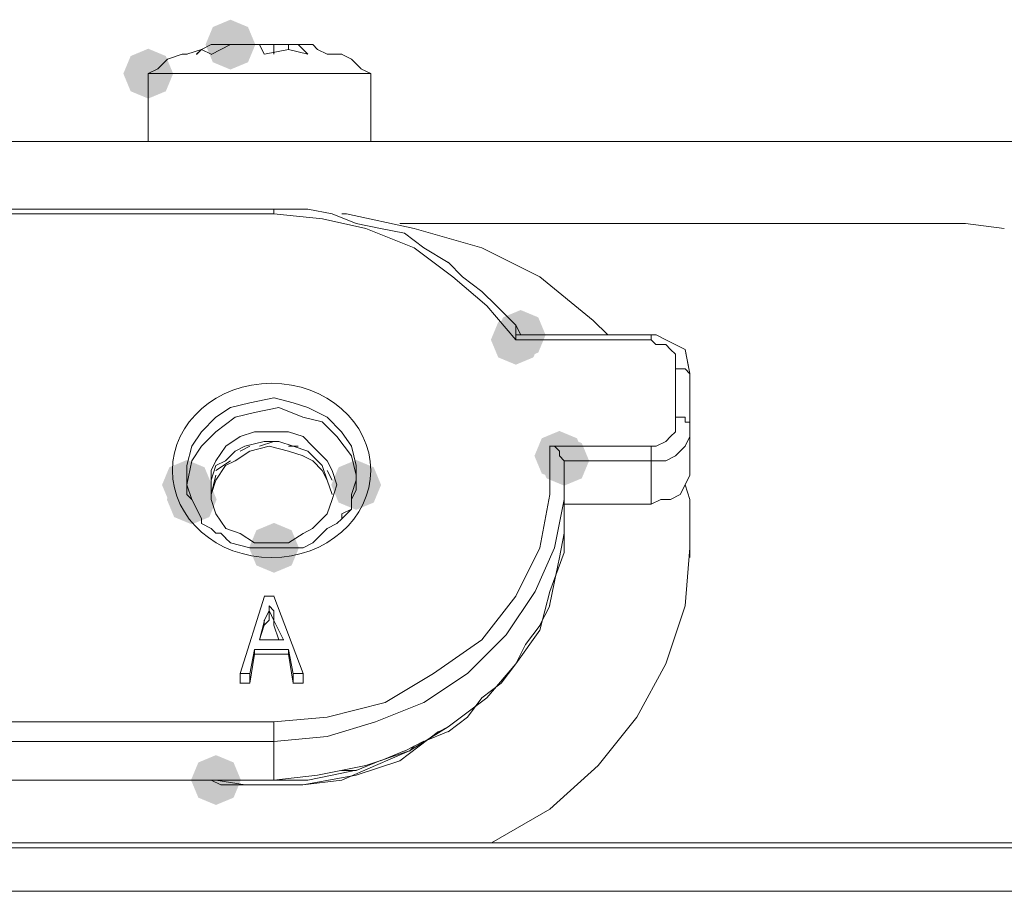
# Model space of a CAD drawing. Units: inches. Extents: x 2473 to 7648, y 3282 to 4988.
# Drawn here: x 3244 to 3279, y 4823 to 4854 of the extents above; entities that cross this region are included whole.
import ezdxf

# ---------------------------------------------------------------- set-up
doc = ezdxf.new("R2010")
doc.units = ezdxf.units.IN
doc.header["$MEASUREMENT"] = 0

msp = doc.modelspace()

# ---------------------------------------------------------------- hatches: boundary and pattern name
h = msp.add_hatch(color=0)
h.dxf.hatch_style = 2
h.paths.add_polyline_path([(3251.63, 4852.017), (3251.003, 4852.278), (3250.742, 4852.906), (3251.003, 4853.533), (3251.63, 4853.795), (3252.258, 4853.533), (3252.519, 4852.906), (3252.258, 4852.278)])
h = msp.add_hatch(color=0)
h.dxf.hatch_style = 2
h.paths.add_polyline_path([(3248.699, 4850.982), (3248.071, 4851.243), (3247.81, 4851.871), (3248.071, 4852.498), (3248.699, 4852.76), (3249.326, 4852.498), (3249.587, 4851.871), (3249.326, 4851.243)])
h = msp.add_hatch(color=0)
h.dxf.hatch_style = 2
h.paths.add_polyline_path([(3261.985, 4841.663), (3261.358, 4841.924), (3261.097, 4842.551), (3261.358, 4843.179), (3261.985, 4843.44), (3262.613, 4843.179), (3262.874, 4842.551), (3262.613, 4841.924)])
h = msp.add_hatch(color=0)
h.dxf.hatch_style = 2
h.paths.add_polyline_path([(3261.812, 4841.491), (3261.184, 4841.752), (3260.923, 4842.38), (3261.184, 4843.007), (3261.812, 4843.268), (3262.439, 4843.007), (3262.7, 4842.38), (3262.439, 4841.752)])
h = msp.add_hatch(color=0)
h.dxf.hatch_style = 2
h.paths.add_polyline_path([(3263.366, 4837.35), (3262.738, 4837.611), (3262.477, 4838.239), (3262.738, 4838.866), (3263.366, 4839.127), (3263.993, 4838.866), (3264.254, 4838.239), (3263.993, 4837.611)])
h = msp.add_hatch(color=0)
h.dxf.hatch_style = 2
h.paths.add_polyline_path([(3263.537, 4837.177), (3262.909, 4837.438), (3262.648, 4838.065), (3262.909, 4838.693), (3263.537, 4838.954), (3264.165, 4838.693), (3264.426, 4838.065), (3264.165, 4837.438)])
h = msp.add_hatch(color=0)
h.dxf.hatch_style = 2
h.paths.add_polyline_path([(3263.537, 4837.177), (3262.909, 4837.438), (3262.648, 4838.065), (3262.909, 4838.693), (3263.537, 4838.954), (3264.165, 4838.693), (3264.426, 4838.065), (3264.165, 4837.438)])
h = msp.add_hatch(color=0)
h.dxf.hatch_style = 2
h.paths.add_polyline_path([(3250.079, 4836.315), (3249.451, 4836.576), (3249.19, 4837.203), (3249.451, 4837.831), (3250.079, 4838.092), (3250.706, 4837.831), (3250.967, 4837.203), (3250.706, 4836.576)])
h = msp.add_hatch(color=0)
h.dxf.hatch_style = 2
h.paths.add_polyline_path([(3256.117, 4836.315), (3255.489, 4836.576), (3255.228, 4837.203), (3255.489, 4837.831), (3256.117, 4838.092), (3256.744, 4837.831), (3257.005, 4837.203), (3256.744, 4836.576)])
h = msp.add_hatch(color=0)
h.dxf.hatch_style = 2
h.paths.add_polyline_path([(3250.25, 4835.796), (3249.623, 4836.057), (3249.362, 4836.685), (3249.623, 4837.312), (3250.25, 4837.574), (3250.878, 4837.312), (3251.139, 4836.685), (3250.878, 4836.057)])
h = msp.add_hatch(color=0)
h.dxf.hatch_style = 2
h.paths.add_polyline_path([(3253.184, 4834.071), (3252.557, 4834.332), (3252.296, 4834.959), (3252.557, 4835.587), (3253.184, 4835.848), (3253.812, 4835.587), (3254.073, 4834.959), (3253.812, 4834.332)])
h = msp.add_hatch(color=0)
h.dxf.hatch_style = 2
h.paths.add_polyline_path([(3251.114, 4825.789), (3250.486, 4826.05), (3250.225, 4826.677), (3250.486, 4827.305), (3251.114, 4827.566), (3251.742, 4827.305), (3252.003, 4826.677), (3251.742, 4826.05)])

# ---------------------------------------------------------------- linework, layer by layer
at = {"color": 0, "lineweight": 0}
for points in [[(3250.943, 4852.906), (3250.595, 4852.73), (3250.424, 4852.559)], [(3250.595, 4852.732), (3250.943, 4852.908)], [(3251.63, 4852.906), (3250.94, 4852.906)], [(3252.323, 4852.906), (3251.629, 4852.906), (3250.943, 4852.559)], [(3252.839, 4852.561), (3252.664, 4852.908), (3252.321, 4852.908)], [(3253.184, 4852.906), (3252.666, 4852.906)], [(3253.529, 4852.906), (3253.182, 4852.906)], [(3253.184, 4852.561), (3253.184, 4852.908)], [(3253.703, 4852.906), (3253.527, 4852.906)], [(3254.391, 4852.561), (3254.044, 4852.908), (3253.701, 4852.908)], [(3254.565, 4852.906), (3253.703, 4852.906)], [(3253.703, 4852.906), (3253.703, 4852.73)], [(3254.736, 4852.732), (3254.565, 4852.908)], [(3249.389, 4852.387), (3249.907, 4852.563)], [(3249.905, 4852.561), (3250.081, 4852.561)], [(3250.079, 4852.561), (3250.597, 4852.732)], [(3250.943, 4852.561), (3250.595, 4852.732), (3250.424, 4852.561)], [(3254.391, 4852.561), (3253.701, 4852.732), (3252.84, 4852.561)], [(3255.083, 4852.561), (3254.736, 4852.732)], [(3255.6, 4852.561), (3255.082, 4852.561)], [(3255.945, 4852.387), (3255.598, 4852.563)], [(3249.044, 4852.042), (3249.391, 4852.389)], [(3255.945, 4852.387), (3256.292, 4852.04)], [(3249.044, 4852.042), (3248.696, 4851.871)], [(3248.699, 4849.455), (3248.699, 4851.872)], [(3248.699, 4851.871), (3256.636, 4851.871)], [(3256.635, 4851.871), (3256.288, 4852.042)], [(3256.635, 4851.871), (3256.635, 4849.454)], [(3270.612, 4849.455), (3192.102, 4849.455)], [(3248.699, 4849.455), (3256.636, 4849.455)], [(3269.577, 4849.455), (3262.33, 4849.455)], [(3269.577, 4849.455), (3361.887, 4849.455)], [(3285.106, 4849.455), (3270.612, 4849.455)], [(3221.09, 4847.037), (3253.185, 4847.037)], [(3253.184, 4846.866), (3253.184, 4847.037)], [(3253.356, 4847.037), (3253.184, 4847.037)], [(3253.529, 4847.037), (3253.354, 4847.037)], [(3254.391, 4847.037), (3253.53, 4847.037)], [(3255.255, 4846.866), (3254.389, 4847.037)], [(3221.09, 4846.866), (3253.185, 4846.866)], [(3261.812, 4842.38), (3260.775, 4843.588), (3259.57, 4844.625), (3258.186, 4845.658), (3256.463, 4846.348), (3254.912, 4846.695), (3253.184, 4846.867)], [(3256.117, 4846.521), (3255.255, 4846.868)], [(3255.772, 4846.866), (3255.6, 4846.866)], [(3264.573, 4843.07), (3262.674, 4844.626), (3260.604, 4845.659), (3258.187, 4846.349), (3255.774, 4846.867)], [(3256.98, 4846.347), (3256.115, 4846.523)], [(3257.844, 4846.176), (3256.979, 4846.347)], [(3257.671, 4846.521), (3270.614, 4846.521)], [(3271.474, 4846.521), (3270.613, 4846.521)], [(3271.474, 4846.521), (3273.373, 4846.521)], [(3273.373, 4846.521), (3274.582, 4846.521)], [(3274.58, 4846.521), (3275.96, 4846.521)], [(3275.96, 4846.521), (3277.859, 4846.521)], [(3277.859, 4846.521), (3279.239, 4846.345)], [(3258.532, 4845.657), (3257.842, 4846.176)], [(3259.396, 4845.141), (3258.531, 4845.659)], [(3259.913, 4844.624), (3259.394, 4845.143)], [(3260.605, 4844.105), (3259.911, 4844.624)], [(3261.122, 4843.587), (3260.603, 4844.105)], [(3261.812, 4842.897), (3261.122, 4843.587)], [(3264.573, 4843.07), (3265.091, 4842.552)], [(3261.812, 4842.551), (3261.812, 4842.898)], [(3261.812, 4842.897), (3261.987, 4842.55)], [(3261.985, 4842.551), (3261.81, 4842.551)], [(3261.985, 4842.551), (3261.81, 4842.551)], [(3261.812, 4842.551), (3261.812, 4842.38)], [(3261.812, 4842.38), (3266.642, 4842.38)], [(3261.985, 4842.551), (3266.644, 4842.551)], [(3267.506, 4841.345), (3267.506, 4841.863), (3267.331, 4842.035), (3267.159, 4842.206), (3266.812, 4842.206), (3266.641, 4842.382)], [(3266.643, 4842.38), (3266.643, 4842.551)], [(3266.643, 4842.551), (3266.814, 4842.551)], [(3266.814, 4842.551), (3267.161, 4842.38)], [(3267.159, 4842.38), (3267.854, 4842.033)], [(3268.023, 4841.171), (3267.852, 4842.037)], [(3267.852, 4842.035), (3268.023, 4841.169)], [(3267.852, 4841.345), (3267.504, 4841.345)], [(3267.506, 4839.619), (3267.506, 4841.346)], [(3267.852, 4841.345), (3268.023, 4841.169)], [(3268.023, 4839.446), (3268.023, 4841.173)], [(3253.184, 4840.309), (3252.323, 4840.134), (3251.629, 4839.962), (3251.114, 4839.619), (3250.596, 4839.101), (3250.249, 4838.582), (3250.077, 4837.892)], [(3256.117, 4837.894), (3255.945, 4838.584), (3255.598, 4839.102), (3255.084, 4839.621), (3254.39, 4839.964), (3253.871, 4840.135), (3253.185, 4840.311)], [(3256.117, 4837.549), (3255.945, 4838.239), (3255.427, 4838.929), (3254.908, 4839.447), (3254.218, 4839.619), (3253.357, 4839.966), (3252.491, 4839.79), (3251.805, 4839.619), (3251.115, 4839.1), (3250.597, 4838.586), (3250.25, 4838.067)], [(3266.643, 4838.584), (3266.814, 4838.584), (3267.161, 4838.755), (3267.333, 4838.931), (3267.509, 4839.102), (3267.509, 4839.621)], [(3267.852, 4839.446), (3267.852, 4839.621), (3267.504, 4839.621)], [(3267.852, 4839.446), (3268.023, 4839.446)], [(3268.023, 4838.929), (3268.023, 4839.447)], [(3268.023, 4837.894), (3268.023, 4839.445)], [(3266.643, 4838.065), (3267.161, 4838.065), (3267.509, 4838.241), (3267.68, 4838.412), (3267.852, 4838.584), (3268.023, 4838.931)], [(3252.149, 4838.584), (3251.802, 4838.408), (3251.459, 4838.065), (3251.112, 4837.894), (3250.941, 4837.375)], [(3254.22, 4838.239), (3253.701, 4838.41), (3253.011, 4838.586), (3252.321, 4838.41), (3251.803, 4838.063), (3251.46, 4837.892), (3251.113, 4837.373)], [(3251.976, 4838.41), (3252.323, 4838.586)], [(3255.083, 4837.375), (3254.908, 4837.894), (3254.389, 4838.412), (3253.871, 4838.584), (3253.356, 4838.755), (3252.838, 4838.755), (3252.148, 4838.584)], [(3253.184, 4838.755), (3252.666, 4838.584)], [(3253.184, 4828.748), (3255.083, 4828.92), (3257.153, 4829.438), (3258.876, 4830.475), (3260.603, 4831.684), (3261.812, 4833.235), (3262.673, 4834.958), (3263.02, 4836.857), (3263.02, 4838.584)], [(3253.703, 4838.584), (3254.046, 4838.584)], [(3263.192, 4838.584), (3263.016, 4838.584)], [(3263.019, 4838.584), (3266.644, 4838.584)], [(3263.366, 4838.41), (3263.19, 4838.586)], [(3266.643, 4838.584), (3266.643, 4838.065)], [(3255.255, 4836.858), (3255.083, 4837.377), (3254.908, 4837.72), (3254.565, 4838.067), (3254.218, 4838.238)], [(3254.736, 4838.065), (3254.389, 4838.412)], [(3263.366, 4838.239), (3263.366, 4838.41)], [(3263.537, 4838.065), (3263.366, 4838.241)], [(3250.25, 4838.065), (3250.079, 4837.204)], [(3250.079, 4837.549), (3250.079, 4837.896)], [(3251.114, 4837.72), (3251.633, 4838.067)], [(3255.6, 4835.995), (3255.947, 4836.342), (3255.947, 4836.861), (3256.119, 4837.375), (3256.119, 4837.893)], [(3266.643, 4838.065), (3263.536, 4838.065)], [(3263.537, 4837.549), (3263.537, 4838.067)], [(3263.537, 4838.065), (3263.537, 4837.547)], [(3266.643, 4838.065), (3266.643, 4836.514)], [(3266.643, 4836.513), (3266.99, 4836.685), (3267.333, 4836.685), (3267.68, 4836.861), (3267.852, 4837.203), (3268.023, 4837.551), (3268.023, 4837.893)], [(3250.079, 4837.549), (3250.079, 4837.202), (3250.25, 4836.683), (3250.426, 4836.34), (3250.597, 4835.993)], [(3250.079, 4837.549), (3250.079, 4837.202)], [(3251.114, 4837.549), (3250.943, 4836.859)], [(3255.083, 4837.72), (3255.255, 4837.373)], [(3256.117, 4837.203), (3256.117, 4837.551)], [(3263.537, 4837.549), (3263.537, 4836.683)], [(3263.537, 4836.168), (3263.537, 4837.548)], [(3250.079, 4837.203), (3250.079, 4836.856)], [(3250.943, 4837.375), (3250.943, 4836.857)], [(3251.114, 4837.375), (3250.943, 4836.857)], [(3255.083, 4837.375), (3255.255, 4836.857)], [(3256.117, 4837.03), (3256.117, 4837.206)], [(3267.852, 4837.203), (3268.023, 4836.685)], [(3250.079, 4836.858), (3250.25, 4836.683)], [(3255.945, 4836.685), (3256.117, 4837.032)], [(3250.25, 4836.685), (3250.598, 4835.995)], [(3253.184, 4828.058), (3255.083, 4828.229), (3256.806, 4828.748), (3258.533, 4829.438), (3260.085, 4830.475), (3261.465, 4831.855), (3262.502, 4833.406), (3263.192, 4834.958), (3263.539, 4836.685)], [(3255.945, 4836.34), (3255.945, 4836.687)], [(3266.643, 4836.513), (3263.536, 4836.513)], [(3268.023, 4834.959), (3268.023, 4836.687)], [(3250.595, 4835.995), (3250.595, 4835.823)], [(3255.427, 4835.823), (3255.602, 4835.995)], [(3255.6, 4836.168), (3255.947, 4836.34)], [(3255.6, 4835.995), (3255.6, 4836.17)], [(3261.812, 4830.819), (3262.673, 4832.027), (3263.02, 4833.407), (3263.539, 4834.787), (3263.539, 4836.167)], [(3263.537, 4835.478), (3263.537, 4836.168)], [(3250.595, 4835.823), (3250.943, 4835.648)], [(3250.943, 4835.65), (3251.114, 4835.478)], [(3254.565, 4835.133), (3255.083, 4835.652)], [(3255.083, 4835.65), (3255.426, 4835.825)], [(3251.114, 4835.478), (3251.285, 4835.478)], [(3251.285, 4835.478), (3251.461, 4835.302)], [(3251.459, 4835.304), (3251.63, 4835.133)], [(3263.366, 4834.614), (3263.537, 4835.48)], [(3251.63, 4835.133), (3252.325, 4834.957)], [(3252.323, 4834.959), (3253.184, 4834.959)], [(3253.184, 4834.959), (3253.356, 4834.959)], [(3253.356, 4834.959), (3253.874, 4834.959)], [(3253.873, 4834.959), (3254.048, 4834.959)], [(3254.046, 4834.959), (3254.222, 4834.959)], [(3254.22, 4834.959), (3254.567, 4835.135)], [(3260.95, 4824.435), (3263.02, 4825.644), (3264.747, 4827.195), (3266.127, 4828.918), (3267.16, 4830.817), (3267.85, 4832.887), (3268.022, 4834.961)], [(3268.023, 4834.959), (3268.023, 4834.612)], [(3263.192, 4833.753), (3263.368, 4834.614)], [(3263.019, 4832.889), (3263.194, 4833.755)], [(3251.976, 4830.474), (3252.842, 4833.234)], [(3252.839, 4833.234), (3253.187, 4833.234)], [(3253.184, 4833.234), (3254.222, 4830.474)], [(3253.184, 4832.718), (3253.009, 4832.889)], [(3253.011, 4832.718), (3253.011, 4832.889)], [(3253.011, 4832.718), (3253.011, 4832.889)], [(3262.674, 4832.199), (3263.021, 4832.889)], [(3253.011, 4832.718), (3252.839, 4832.37)], [(3253.184, 4832.373), (3253.009, 4832.72)], [(3253.011, 4832.373), (3253.011, 4832.72)], [(3253.011, 4832.718), (3253.011, 4832.37)], [(3253.184, 4832.373), (3253.184, 4832.72)], [(3253.184, 4832.718), (3253.184, 4832.37)], [(3252.839, 4832.199), (3252.664, 4831.68)], [(3252.666, 4831.682), (3252.842, 4832.372)], [(3252.839, 4832.199), (3252.839, 4832.375)], [(3252.839, 4832.199), (3253.011, 4832.375)], [(3253.529, 4831.682), (3253.182, 4832.372)], [(3253.184, 4832.373), (3253.184, 4832.197)], [(3253.184, 4832.373), (3253.184, 4832.197)], [(3253.184, 4832.199), (3253.356, 4831.68)], [(3262.157, 4831.509), (3262.675, 4832.199)], [(3252.666, 4831.682), (3253.532, 4831.682)], [(3261.812, 4830.819), (3262.159, 4831.509)], [(3252.492, 4831.337), (3252.321, 4830.471)], [(3252.323, 4830.128), (3252.494, 4831.165)], [(3253.703, 4831.164), (3252.49, 4831.164)], [(3252.492, 4831.164), (3252.492, 4831.339)], [(3252.492, 4831.337), (3253.705, 4831.337)], [(3253.873, 4830.128), (3253.701, 4831.165)], [(3253.703, 4831.337), (3253.874, 4830.471)], [(3253.703, 4831.337), (3253.703, 4831.161)], [(3253.184, 4826.677), (3254.736, 4826.849), (3256.463, 4827.196), (3258.015, 4827.714), (3259.395, 4828.576), (3260.775, 4829.609), (3261.812, 4830.817)], [(3261.293, 4830.128), (3261.812, 4830.818)], [(3251.976, 4830.474), (3251.976, 4830.126)], [(3252.323, 4830.474), (3251.976, 4830.474)], [(3252.323, 4830.128), (3252.323, 4830.475)], [(3253.873, 4830.474), (3253.873, 4830.126)], [(3253.873, 4830.474), (3254.22, 4830.474)], [(3254.22, 4830.128), (3254.22, 4830.475)], [(3252.323, 4830.128), (3251.976, 4830.128)], [(3253.873, 4830.128), (3254.22, 4830.128)], [(3260.605, 4829.61), (3261.295, 4830.128)], [(3260.086, 4828.92), (3260.605, 4829.61)], [(3253.184, 4828.748), (3221.089, 4828.748)], [(3253.184, 4828.748), (3253.184, 4828.058)], [(3259.396, 4828.403), (3260.086, 4828.921)], [(3252.492, 4826.506), (3254.219, 4826.506), (3256.118, 4826.849), (3257.67, 4827.367), (3259.05, 4828.404)], [(3258.532, 4828.058), (3259.398, 4828.405)], [(3259.051, 4828.403), (3259.398, 4828.578)], [(3221.09, 4828.058), (3253.185, 4828.058)], [(3253.184, 4828.058), (3253.184, 4826.678)], [(3257.844, 4827.713), (3258.534, 4828.06)], [(3252.839, 4826.506), (3254.219, 4826.506), (3255.599, 4826.677), (3256.808, 4827.196), (3258.017, 4827.714)], [(3256.98, 4827.368), (3257.846, 4827.715)], [(3258.187, 4827.886), (3258.016, 4827.711)], [(3256.117, 4827.023), (3256.982, 4827.37)], [(3255.255, 4826.849), (3256.116, 4827.025)], [(3256.117, 4827.023), (3255.598, 4827.023)], [(3253.184, 4826.677), (3221.089, 4826.677)], [(3253.184, 4826.677), (3221.089, 4826.677)], [(3251.285, 4826.506), (3250.943, 4826.677)], [(3251.114, 4826.677), (3252.151, 4826.506), (3252.841, 4826.506)], [(3251.285, 4826.506), (3252.494, 4826.506)], [(3253.184, 4826.677), (3253.356, 4826.677)], [(3253.356, 4826.677), (3253.532, 4826.677)], [(3253.529, 4826.677), (3254.391, 4826.677)], [(3254.391, 4826.677), (3255.257, 4826.849)], [(3168.118, 4824.435), (3312.196, 4824.435)], [(3260.777, 4824.435), (3260.952, 4824.435)], [(3514.596, 4824.262), (3109.625, 4824.262)], [(3109.451, 4822.71), (3514.766, 4822.71)]]:
    msp.add_lwpolyline(points, dxfattribs=at)
msp.add_lwpolyline([(3250.943, 4837.203), (3250.943, 4836.685), (3251.114, 4836.166), (3251.461, 4835.648), (3251.975, 4835.476), (3252.494, 4835.133), (3253.703, 4835.133), (3254.221, 4835.476), (3254.564, 4835.648), (3255.083, 4836.166), (3255.254, 4836.685), (3255.426, 4837.203), (3255.254, 4837.722), (3255.083, 4838.065), (3254.564, 4838.583), (3254.221, 4838.931), (3253.703, 4839.102), (3252.494, 4839.102), (3251.975, 4838.931), (3251.461, 4838.583), (3251.114, 4838.065), (3250.943, 4837.722)], close=True, dxfattribs=at)
msp.add_ellipse((3253.097, 4837.72), major_axis=(3.538, 0), ratio=0.878251, start_param=0, end_param=6.283185, dxfattribs=at)

doc.saveas('drawing.dxf')
